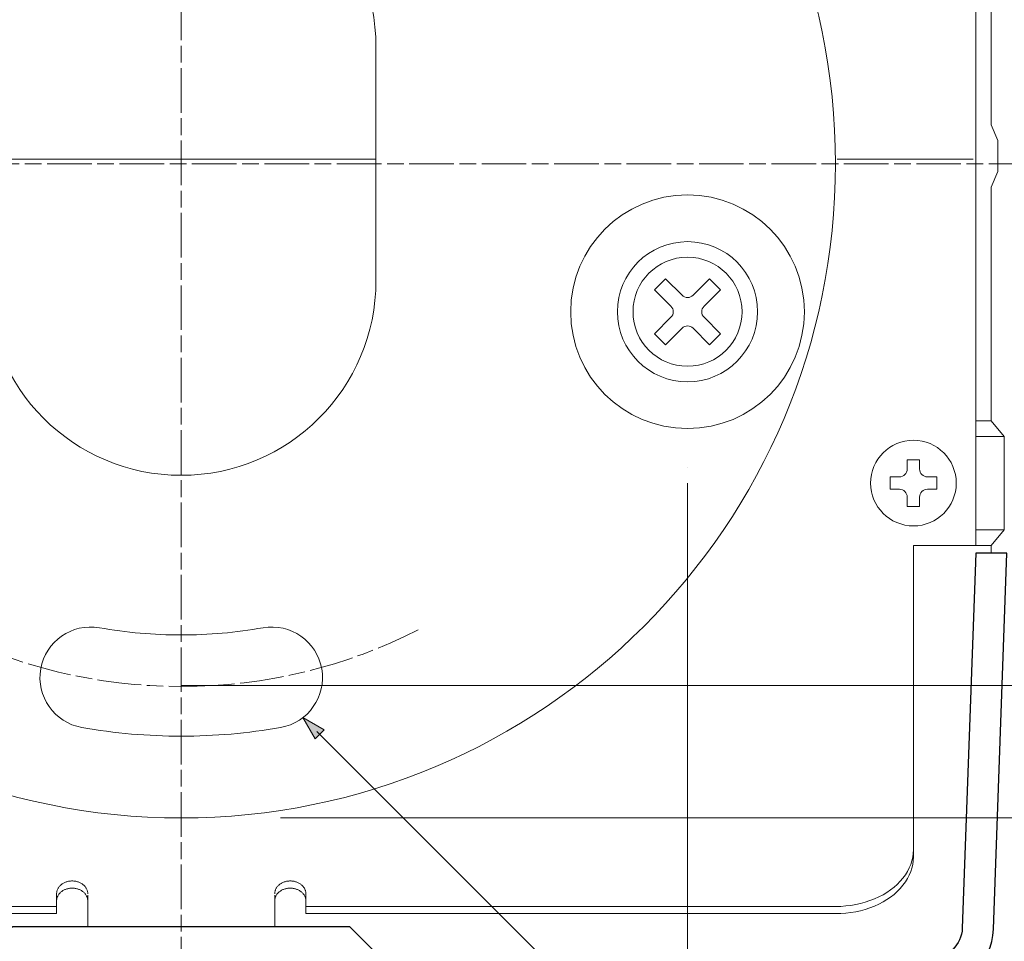
# Model space of a CAD drawing. Units: inches. Extents: x -46 to 343, y -348 to -71.
# Drawn here: x 249 to 312, y -211 to -152 of the extents above; entities that cross this region are included whole.
import ezdxf

# ---------------------------------------------------------------- set-up
doc = ezdxf.new("R2010")
doc.units = ezdxf.units.IN
doc.header["$MEASUREMENT"] = 0
for name, pattern in [('AI-Linetype-4', [4.648394, 2.860552, -0.357568, 1.072706, -0.357568]), ('AI-Linetype-6', [4.650116, 2.861606, -0.357703, 1.073104, -0.357703]), ('AI-Linetype-7', [4.586111, 2.822222, -0.352778, 1.058333, -0.352778])]:
    doc.linetypes.add(name, pattern=pattern)
doc.layers.add('ネジ', color=7, linetype='Continuous')

# ---------------------------------------------------------------- blocks, each defined once
blk = doc.blocks.new('block 216')
at = {"layer": 'ネジ', "color": 7, "lineweight": 18}
blk.add_open_spline([(306.347, -180.606), (306.347, -180.882), (306.571, -181.106), (306.847, -181.106)], degree=3, dxfattribs=at)
blk = doc.blocks.new('block 217')
at = {"layer": 'ネジ', "color": 7, "lineweight": 18}
blk.add_open_spline([(305.047, -181.106), (305.323, -181.106), (305.547, -180.882), (305.547, -180.606)], degree=3, dxfattribs=at)
blk = doc.blocks.new('block 218')
at = {"layer": 'ネジ', "color": 7, "lineweight": 18}
blk.add_open_spline([(308.696, -181.506), (308.696, -179.987), (307.466, -178.756), (305.947, -178.756), (304.428, -178.756), (303.197, -179.987), (303.197, -181.506), (303.197, -183.024), (304.428, -184.256), (305.947, -184.256), (307.466, -184.256), (308.696, -183.024), (308.696, -181.506), (308.696, -181.506), (308.696, -181.506), (308.696, -181.506)], degree=3, knots=[0, 0, 0, 0, 1, 1, 1, 2, 2, 2, 3, 3, 3, 4, 4, 4, 5, 5, 5, 5], dxfattribs=at)
blk = doc.blocks.new('block 219')
at = {"layer": 'ネジ', "color": 7, "lineweight": 18}
blk.add_lwpolyline([(304.447, -181.906), (304.447, -181.106)], dxfattribs=at)
blk = doc.blocks.new('block 220')
at = {"layer": 'ネジ', "color": 7, "lineweight": 18}
blk.add_lwpolyline([(307.447, -181.106), (307.447, -181.906)], dxfattribs=at)
blk = doc.blocks.new('block 221')
at = {"layer": 'ネジ', "color": 7, "lineweight": 18}
blk.add_lwpolyline([(305.047, -181.906), (304.447, -181.906)], dxfattribs=at)
blk = doc.blocks.new('block 222')
at = {"layer": 'ネジ', "color": 7, "lineweight": 18}
blk.add_lwpolyline([(306.347, -183.006), (305.547, -183.006)], dxfattribs=at)
blk = doc.blocks.new('block 223')
at = {"layer": 'ネジ', "color": 7, "lineweight": 18}
blk.add_lwpolyline([(306.347, -182.406), (306.347, -183.006)], dxfattribs=at)
blk = doc.blocks.new('block 224')
at = {"layer": 'ネジ', "color": 7, "lineweight": 18}
blk.add_open_spline([(306.847, -181.906), (306.571, -181.906), (306.347, -182.129), (306.347, -182.406)], degree=3, dxfattribs=at)
blk = doc.blocks.new('block 225')
at = {"layer": 'ネジ', "color": 7, "lineweight": 18}
blk.add_lwpolyline([(307.447, -181.906), (306.847, -181.906)], dxfattribs=at)
blk = doc.blocks.new('block 226')
at = {"layer": 'ネジ', "color": 7, "lineweight": 18}
blk.add_lwpolyline([(305.547, -183.006), (305.547, -182.406)], dxfattribs=at)
blk = doc.blocks.new('block 227')
at = {"layer": 'ネジ', "color": 7, "lineweight": 18}
blk.add_open_spline([(305.547, -182.406), (305.547, -182.129), (305.323, -181.906), (305.047, -181.906)], degree=3, dxfattribs=at)
blk = doc.blocks.new('block 228')
at = {"layer": 'ネジ', "color": 7, "lineweight": 18}
blk.add_lwpolyline([(304.447, -181.106), (305.047, -181.106)], dxfattribs=at)
blk = doc.blocks.new('block 229')
at = {"layer": 'ネジ', "color": 7, "lineweight": 18}
blk.add_lwpolyline([(306.847, -181.106), (307.447, -181.106)], dxfattribs=at)
blk = doc.blocks.new('block 230')
at = {"layer": 'ネジ', "color": 7, "lineweight": 18}
blk.add_lwpolyline([(305.547, -180.006), (306.347, -180.006)], dxfattribs=at)
blk = doc.blocks.new('block 231')
at = {"layer": 'ネジ', "color": 7, "lineweight": 18}
blk.add_lwpolyline([(305.547, -180.606), (305.547, -180.006)], dxfattribs=at)
blk = doc.blocks.new('block 232')
at = {"layer": 'ネジ', "color": 7, "lineweight": 18}
blk.add_lwpolyline([(306.347, -180.006), (306.347, -180.606)], dxfattribs=at)
blk = doc.blocks.new('block 215')
at = {"layer": 'ネジ'}
for name in ['block 218', 'block 230', 'block 231', 'block 232', 'block 217', 'block 216', 'block 219', 'block 228', 'block 229', 'block 220', 'block 221', 'block 227', 'block 224', 'block 225', 'block 226', 'block 223', 'block 222']:
    blk.add_blockref(name, (0, 0), dxfattribs=at)
blk = doc.blocks.new('block 262')
at = {"layer": 'ネジ', "lineweight": 0}
blk.add_lwpolyline([(258.946, -203.006), (258.946, -203.006)], dxfattribs=at)
blk = doc.blocks.new('block 264')
at = {"layer": 'ネジ', "color": 7, "lineweight": 18}
blk.add_open_spline([(300.947, -161.006), (300.947, -137.81), (282.143, -119.006), (258.946, -119.006), (235.751, -119.006), (216.947, -137.81), (216.947, -161.006), (216.947, -184.201), (235.751, -203.006), (258.946, -203.006), (282.143, -203.006), (300.947, -184.201), (300.947, -161.006), (300.947, -161.006), (300.947, -161.006), (300.947, -161.006)], degree=3, knots=[0, 0, 0, 0, 1, 1, 1, 2, 2, 2, 3, 3, 3, 4, 4, 4, 5, 5, 5, 5], dxfattribs=at)
blk = doc.blocks.new('block 265')
at = {"layer": 'ネジ', "color": 7, "lineweight": 18}
blk.add_open_spline([(252.565, -197.197), (254.672, -197.569), (256.807, -197.756), (258.946, -197.756)], degree=3, dxfattribs=at)
blk = doc.blocks.new('block 266')
at = {"layer": 'ネジ', "color": 7, "lineweight": 18}
blk.add_open_spline([(253.694, -190.796), (255.428, -191.102), (257.186, -191.256), (258.946, -191.256)], degree=3, dxfattribs=at)
blk = doc.blocks.new('block 267')
at = {"layer": 'ネジ', "color": 7, "lineweight": 18}
blk.add_open_spline([(253.694, -190.796), (251.926, -190.484), (250.241, -191.665), (249.929, -193.432), (249.617, -195.2), (250.797, -196.885), (252.565, -197.197)], degree=3, knots=[0, 0, 0, 0, 1, 1, 1, 2, 2, 2, 2], dxfattribs=at)
blk = doc.blocks.new('block 268')
at = {"layer": 'ネジ', "color": 7, "lineweight": 18}
blk.add_open_spline([(258.946, -197.756), (261.086, -197.756), (263.221, -197.569), (265.328, -197.197)], degree=3, dxfattribs=at)
blk = doc.blocks.new('block 269')
at = {"layer": 'ネジ', "color": 7, "lineweight": 18}
blk.add_open_spline([(258.946, -191.256), (260.708, -191.256), (262.465, -191.102), (264.2, -190.796)], degree=3, dxfattribs=at)
blk = doc.blocks.new('block 270')
at = {"layer": 'ネジ', "color": 7, "lineweight": 18}
blk.add_open_spline([(265.328, -197.197), (267.096, -196.885), (268.276, -195.2), (267.964, -193.432), (267.653, -191.665), (265.968, -190.484), (264.2, -190.796)], degree=3, knots=[0, 0, 0, 0, 1, 1, 1, 2, 2, 2, 2], dxfattribs=at)
blk = doc.blocks.new('block 273')
at = {"layer": 'ネジ', "color": 7, "lineweight": 18}
blk.add_open_spline([(295.947, -170.506), (295.947, -168.02), (293.932, -166.006), (291.447, -166.006), (288.962, -166.006), (286.947, -168.02), (286.947, -170.506), (286.947, -172.991), (288.962, -175.006), (291.447, -175.006), (293.932, -175.006), (295.947, -172.991), (295.947, -170.506), (295.947, -170.506), (295.947, -170.506), (295.947, -170.506)], degree=3, knots=[0, 0, 0, 0, 1, 1, 1, 2, 2, 2, 3, 3, 3, 4, 4, 4, 5, 5, 5, 5], dxfattribs=at)
blk = doc.blocks.new('block 274')
at = {"layer": 'ネジ', "color": 7, "lineweight": 18}
blk.add_open_spline([(298.947, -170.506), (298.947, -166.363), (295.589, -163.006), (291.447, -163.006), (287.304, -163.006), (283.947, -166.363), (283.947, -170.506), (283.947, -174.648), (287.304, -178.006), (291.447, -178.006), (295.589, -178.006), (298.947, -174.648), (298.947, -170.506), (298.947, -170.506), (298.947, -170.506), (298.947, -170.506)], degree=3, knots=[0, 0, 0, 0, 1, 1, 1, 2, 2, 2, 3, 3, 3, 4, 4, 4, 5, 5, 5, 5], dxfattribs=at)
blk = doc.blocks.new('block 276')
at = {"layer": 'ネジ', "color": 7, "lineweight": 18}
blk.add_open_spline([(294.947, -170.506), (294.947, -168.573), (293.38, -167.005), (291.447, -167.005), (289.513, -167.005), (287.947, -168.573), (287.947, -170.506), (287.947, -172.438), (289.513, -174.006), (291.447, -174.006), (293.38, -174.006), (294.947, -172.438), (294.947, -170.506), (294.947, -170.506), (294.947, -170.506), (294.947, -170.506)], degree=3, knots=[0, 0, 0, 0, 1, 1, 1, 2, 2, 2, 3, 3, 3, 4, 4, 4, 5, 5, 5, 5], dxfattribs=at)
blk = doc.blocks.new('block 278')
at = {"layer": 'ネジ', "color": 7, "lineweight": 18}
blk.add_lwpolyline([(292.861, -168.384), (293.568, -169.091)], dxfattribs=at)
blk = doc.blocks.new('block 279')
at = {"layer": 'ネジ', "color": 7, "lineweight": 18}
blk.add_lwpolyline([(289.325, -171.92), (290.386, -170.859)], dxfattribs=at)
blk = doc.blocks.new('block 280')
at = {"layer": 'ネジ', "color": 7, "lineweight": 18}
blk.add_lwpolyline([(291.8, -169.445), (292.861, -168.384)], dxfattribs=at)
blk = doc.blocks.new('block 281')
at = {"layer": 'ネジ', "color": 7, "lineweight": 18}
blk.add_lwpolyline([(290.032, -172.627), (289.325, -171.92)], dxfattribs=at)
blk = doc.blocks.new('block 282')
at = {"layer": 'ネジ', "color": 7, "lineweight": 18}
blk.add_lwpolyline([(293.568, -169.091), (292.507, -170.152)], dxfattribs=at)
blk = doc.blocks.new('block 283')
at = {"layer": 'ネジ', "color": 7, "lineweight": 18}
blk.add_lwpolyline([(291.093, -171.566), (290.032, -172.627)], dxfattribs=at)
blk = doc.blocks.new('block 284')
at = {"layer": 'ネジ', "color": 7, "lineweight": 18}
blk.add_lwpolyline([(289.325, -169.091), (290.032, -168.384)], dxfattribs=at)
blk = doc.blocks.new('block 285')
at = {"layer": 'ネジ', "color": 7, "lineweight": 18}
blk.add_lwpolyline([(292.861, -172.627), (291.8, -171.566)], dxfattribs=at)
blk = doc.blocks.new('block 286')
at = {"layer": 'ネジ', "color": 7, "lineweight": 18}
blk.add_lwpolyline([(290.386, -170.152), (289.325, -169.091)], dxfattribs=at)
blk = doc.blocks.new('block 287')
at = {"layer": 'ネジ', "color": 7, "lineweight": 18}
blk.add_lwpolyline([(293.568, -171.92), (292.861, -172.627)], dxfattribs=at)
blk = doc.blocks.new('block 288')
at = {"layer": 'ネジ', "color": 7, "lineweight": 18}
blk.add_lwpolyline([(290.032, -168.384), (291.093, -169.445)], dxfattribs=at)
blk = doc.blocks.new('block 289')
at = {"layer": 'ネジ', "color": 7, "lineweight": 18}
blk.add_lwpolyline([(292.507, -170.859), (293.568, -171.92)], dxfattribs=at)
blk = doc.blocks.new('block 290')
at = {"layer": 'ネジ', "color": 7, "lineweight": 18}
blk.add_open_spline([(291.8, -171.566), (291.605, -171.371), (291.288, -171.371), (291.093, -171.566)], degree=3, dxfattribs=at)
blk = doc.blocks.new('block 291')
at = {"layer": 'ネジ', "color": 7, "lineweight": 18}
blk.add_open_spline([(290.386, -170.859), (290.581, -170.664), (290.581, -170.347), (290.386, -170.152)], degree=3, dxfattribs=at)
blk = doc.blocks.new('block 292')
at = {"layer": 'ネジ', "color": 7, "lineweight": 18}
blk.add_open_spline([(291.093, -169.445), (291.288, -169.64), (291.605, -169.64), (291.8, -169.445)], degree=3, dxfattribs=at)
blk = doc.blocks.new('block 293')
at = {"layer": 'ネジ', "color": 7, "lineweight": 18}
blk.add_open_spline([(292.507, -170.152), (292.312, -170.347), (292.312, -170.664), (292.507, -170.859)], degree=3, dxfattribs=at)
blk = doc.blocks.new('block 277')
at = {"layer": 'ネジ'}
for name in ['block 284', 'block 288', 'block 280', 'block 278', 'block 286', 'block 282', 'block 292', 'block 291', 'block 293', 'block 279', 'block 289', 'block 283', 'block 290', 'block 285', 'block 281', 'block 287']:
    blk.add_blockref(name, (0, 0), dxfattribs=at)
blk = doc.blocks.new('block 275')
at = {"layer": 'ネジ'}
for name in ['block 276', 'block 277']:
    blk.add_blockref(name, (0, 0), dxfattribs=at)
blk = doc.blocks.new('block 314')
at = {"layer": 'ネジ', "color": 7, "lineweight": 18}
blk.add_lwpolyline([(271.447, -168.505), (271.447, -153.506)], dxfattribs=at)
blk = doc.blocks.new('block 315')
at = {"layer": 'ネジ', "color": 7, "lineweight": 18}
blk.add_open_spline([(271.447, -153.506), (271.447, -146.602), (265.85, -141.006), (258.946, -141.006), (252.043, -141.006), (246.447, -146.602), (246.447, -153.506)], degree=3, knots=[0, 0, 0, 0, 1, 1, 1, 2, 2, 2, 2], dxfattribs=at)
blk = doc.blocks.new('block 316')
at = {"layer": 'ネジ', "color": 7, "lineweight": 18}
blk.add_open_spline([(246.447, -168.505), (246.447, -175.409), (252.043, -181.006), (258.946, -181.006), (265.85, -181.006), (271.447, -175.409), (271.447, -168.505)], degree=3, knots=[0, 0, 0, 0, 1, 1, 1, 2, 2, 2, 2], dxfattribs=at)
blk = doc.blocks.new('block 318')
at = {"layer": 'ネジ', "color": 7, "lineweight": 18}
blk.add_lwpolyline([(309.947, -111.006), (309.947, -160.706)], dxfattribs=at)
blk = doc.blocks.new('block 319')
at = {"layer": 'ネジ', "color": 7, "lineweight": 18}
blk.add_lwpolyline([(309.947, -160.706), (309.947, -185.506)], dxfattribs=at)
blk = doc.blocks.new('block 320')
at = {"layer": 'ネジ', "color": 7, "lineweight": 18}
blk.add_lwpolyline([(309.947, -185.506), (305.947, -185.506)], dxfattribs=at)
blk = doc.blocks.new('block 321')
at = {"layer": 'ネジ', "color": 7, "lineweight": 18}
blk.add_lwpolyline([(305.947, -205.509), (305.947, -185.506)], dxfattribs=at)
blk = doc.blocks.new('block 322')
at = {"layer": 'ネジ', "color": 7, "lineweight": 18}
blk.add_lwpolyline([(258.946, -210.006), (264.946, -210.006)], dxfattribs=at)
blk = doc.blocks.new('block 326')
at = {"layer": 'ネジ', "color": 7, "lineweight": 18}
for points in [[(246.447, -160.706), (271.447, -160.706)], [(301.059, -160.706), (309.773, -160.706)]]:
    blk.add_lwpolyline(points, dxfattribs=at)
blk = doc.blocks.new('block 327')
at = {"layer": 'ネジ', "color": 7, "lineweight": 18}
blk.add_lwpolyline([(264.946, -210.006), (264.946, -209.206)], dxfattribs=at)
blk = doc.blocks.new('block 330')
at = {"layer": 'ネジ', "color": 7, "lineweight": 18}
blk.add_lwpolyline([(266.947, -209.149), (300.947, -209.149)], dxfattribs=at)
blk = doc.blocks.new('block 331')
at = {"layer": 'ネジ', "color": 7, "lineweight": 18}
blk.add_lwpolyline([(264.946, -210.006), (264.946, -207.966)], dxfattribs=at)
blk = doc.blocks.new('block 332')
at = {"layer": 'ネジ', "color": 7, "lineweight": 18}
blk.add_lwpolyline([(266.947, -209.149), (266.945, -207.83)], dxfattribs=at)
blk = doc.blocks.new('block 333')
at = {"layer": 'ネジ', "color": 7, "lineweight": 18}
blk.add_lwpolyline([(264.946, -208.33), (264.948, -208.29), (264.951, -208.25), (264.957, -208.21), (264.966, -208.17), (264.977, -208.131), (264.99, -208.092), (265.005, -208.054), (265.023, -208.017), (265.043, -207.98), (265.065, -207.944), (265.089, -207.909), (265.115, -207.875), (265.144, -207.842), (265.174, -207.811), (265.206, -207.78), (265.239, -207.751), (265.275, -207.723), (265.312, -207.697), (265.351, -207.672), (265.391, -207.649), (265.433, -207.627), (265.476, -207.608), (265.519, -207.589), (265.564, -207.573), (265.61, -207.559), (265.656, -207.546), (265.704, -207.536), (265.752, -207.527), (265.8, -207.52), (265.848, -207.515), (265.898, -207.512), (265.947, -207.511), (265.996, -207.512), (266.045, -207.515), (266.094, -207.52), (266.142, -207.527), (266.189, -207.536), (266.237, -207.546), (266.284, -207.559), (266.329, -207.573), (266.374, -207.589), (266.418, -207.608), (266.461, -207.627), (266.502, -207.649), (266.542, -207.672), (266.581, -207.697), (266.618, -207.723), (266.654, -207.751), (266.688, -207.78), (266.72, -207.811), (266.75, -207.842), (266.778, -207.875), (266.805, -207.909), (266.829, -207.944), (266.851, -207.98), (266.871, -208.017), (266.888, -208.054), (266.904, -208.092), (266.917, -208.131), (266.927, -208.17), (266.936, -208.21), (266.942, -208.25), (266.945, -208.29), (266.947, -208.33)], dxfattribs=at)
blk = doc.blocks.new('block 334')
at = {"layer": 'ネジ', "color": 7, "lineweight": 18}
blk.add_lwpolyline([(264.946, -207.87), (264.948, -207.83), (264.951, -207.79), (264.957, -207.75), (264.966, -207.71), (264.977, -207.671), (264.99, -207.632), (265.005, -207.594), (265.023, -207.556), (265.043, -207.52), (265.065, -207.484), (265.089, -207.449), (265.115, -207.415), (265.144, -207.382), (265.174, -207.35), (265.206, -207.32), (265.239, -207.291), (265.275, -207.263), (265.312, -207.237), (265.351, -207.212), (265.391, -207.189), (265.433, -207.167), (265.476, -207.148), (265.519, -207.129), (265.564, -207.113), (265.61, -207.099), (265.656, -207.086), (265.704, -207.075), (265.752, -207.066), (265.8, -207.06), (265.848, -207.055), (265.898, -207.052), (265.947, -207.051), (265.996, -207.052), (266.045, -207.055), (266.094, -207.06), (266.142, -207.066), (266.189, -207.075), (266.237, -207.086), (266.284, -207.099), (266.329, -207.113), (266.374, -207.129), (266.418, -207.148), (266.461, -207.167), (266.502, -207.189), (266.542, -207.212), (266.581, -207.237), (266.618, -207.263), (266.654, -207.291), (266.688, -207.32), (266.72, -207.35), (266.75, -207.382), (266.778, -207.415), (266.805, -207.449), (266.829, -207.484), (266.851, -207.52), (266.871, -207.556), (266.888, -207.594), (266.904, -207.632), (266.917, -207.671), (266.927, -207.71), (266.936, -207.75), (266.942, -207.79), (266.945, -207.83), (266.947, -207.87)], dxfattribs=at)
blk = doc.blocks.new('block 335')
at = {"layer": 'ネジ', "color": 7, "lineweight": 18}
blk.add_lwpolyline([(266.947, -208.689), (300.947, -208.689)], dxfattribs=at)
blk = doc.blocks.new('block 340')
at = {"layer": 'ネジ', "color": 7, "lineweight": 18}
blk.add_lwpolyline([(258.946, -210.006), (252.946, -210.006)], dxfattribs=at)
blk = doc.blocks.new('block 343')
at = {"layer": 'ネジ', "color": 7, "lineweight": 18}
blk.add_lwpolyline([(252.946, -210.006), (252.946, -209.206)], dxfattribs=at)
blk = doc.blocks.new('block 344')
at = {"layer": 'ネジ', "color": 7, "lineweight": 18}
blk.add_lwpolyline([(252.946, -210.006), (252.946, -207.966)], dxfattribs=at)
blk = doc.blocks.new('block 345')
at = {"layer": 'ネジ', "color": 7, "lineweight": 18}
blk.add_lwpolyline([(250.947, -209.149), (250.948, -207.83)], dxfattribs=at)
blk = doc.blocks.new('block 346')
at = {"layer": 'ネジ', "color": 7, "lineweight": 18}
blk.add_lwpolyline([(252.946, -208.33), (252.946, -208.29), (252.942, -208.25), (252.936, -208.21), (252.927, -208.17), (252.917, -208.131), (252.904, -208.092), (252.889, -208.054), (252.871, -208.017), (252.851, -207.98), (252.829, -207.944), (252.805, -207.909), (252.778, -207.875), (252.75, -207.842), (252.72, -207.811), (252.687, -207.78), (252.654, -207.751), (252.619, -207.723), (252.581, -207.697), (252.543, -207.672), (252.502, -207.649), (252.461, -207.627), (252.418, -207.608), (252.375, -207.589), (252.329, -207.573), (252.284, -207.559), (252.237, -207.546), (252.19, -207.536), (252.142, -207.527), (252.093, -207.52), (252.045, -207.515), (251.996, -207.512), (251.947, -207.511), (251.898, -207.512), (251.849, -207.515), (251.8, -207.52), (251.752, -207.527), (251.703, -207.536), (251.657, -207.546), (251.61, -207.559), (251.564, -207.573), (251.519, -207.589), (251.475, -207.608), (251.433, -207.627), (251.391, -207.649), (251.351, -207.672), (251.312, -207.697), (251.275, -207.723), (251.24, -207.751), (251.206, -207.78), (251.174, -207.811), (251.143, -207.842), (251.115, -207.875), (251.089, -207.909), (251.065, -207.944), (251.043, -207.98), (251.023, -208.017), (251.006, -208.054), (250.99, -208.092), (250.977, -208.131), (250.966, -208.17), (250.957, -208.21), (250.952, -208.25), (250.948, -208.29), (250.947, -208.33)], dxfattribs=at)
blk = doc.blocks.new('block 347')
at = {"layer": 'ネジ', "color": 7, "lineweight": 18}
blk.add_lwpolyline([(252.946, -207.87), (252.946, -207.83), (252.942, -207.79), (252.936, -207.75), (252.927, -207.71), (252.917, -207.671), (252.904, -207.632), (252.889, -207.594), (252.871, -207.556), (252.851, -207.52), (252.829, -207.484), (252.805, -207.449), (252.778, -207.415), (252.75, -207.382), (252.72, -207.35), (252.687, -207.32), (252.654, -207.291), (252.619, -207.263), (252.581, -207.237), (252.543, -207.212), (252.502, -207.189), (252.461, -207.167), (252.418, -207.148), (252.375, -207.129), (252.329, -207.113), (252.284, -207.099), (252.237, -207.086), (252.19, -207.075), (252.142, -207.066), (252.093, -207.06), (252.045, -207.055), (251.996, -207.052), (251.947, -207.051), (251.898, -207.052), (251.849, -207.055), (251.8, -207.06), (251.752, -207.066), (251.703, -207.075), (251.657, -207.086), (251.61, -207.099), (251.564, -207.113), (251.519, -207.129), (251.475, -207.148), (251.433, -207.167), (251.391, -207.189), (251.351, -207.212), (251.312, -207.237), (251.275, -207.263), (251.24, -207.291), (251.206, -207.32), (251.174, -207.35), (251.143, -207.382), (251.115, -207.415), (251.089, -207.449), (251.065, -207.484), (251.043, -207.52), (251.023, -207.556), (251.006, -207.594), (250.99, -207.632), (250.977, -207.671), (250.966, -207.71), (250.957, -207.75), (250.952, -207.79), (250.948, -207.83), (250.947, -207.87)], dxfattribs=at)
blk = doc.blocks.new('block 349')
at = {"layer": 'ネジ', "color": 7, "lineweight": 18}
blk.add_open_spline([(300.947, -208.689), (301.84, -208.689), (302.673, -208.526), (303.447, -208.202), (304.221, -207.876), (304.83, -207.432), (305.277, -206.869), (305.723, -206.306), (305.947, -205.699), (305.947, -205.049)], degree=3, knots=[0, 0, 0, 0, 1, 1, 1, 2, 2, 2, 3, 3, 3, 3], dxfattribs=at)
blk = doc.blocks.new('block 348')
at = {"layer": 'ネジ'}
blk.add_blockref('block 349', (0, 0), dxfattribs=at)
blk = doc.blocks.new('block 351')
at = {"layer": 'ネジ', "color": 7, "lineweight": 18}
blk.add_open_spline([(300.947, -209.149), (301.84, -209.149), (302.673, -208.987), (303.447, -208.662), (304.221, -208.336), (304.83, -207.892), (305.277, -207.329), (305.723, -206.766), (305.947, -206.159), (305.947, -205.509)], degree=3, knots=[0, 0, 0, 0, 1, 1, 1, 2, 2, 2, 3, 3, 3, 3], dxfattribs=at)
blk = doc.blocks.new('block 350')
at = {"layer": 'ネジ'}
blk.add_blockref('block 351', (0, 0), dxfattribs=at)
blk = doc.blocks.new('block 353')
at = {"layer": 'ネジ', "color": 7, "lineweight": 18}
blk.add_lwpolyline([(250.947, -209.149), (216.947, -209.149)], dxfattribs=at)
blk = doc.blocks.new('block 354')
at = {"layer": 'ネジ', "color": 7, "lineweight": 18}
blk.add_lwpolyline([(250.947, -208.689), (216.947, -208.689)], dxfattribs=at)
blk = doc.blocks.new('block 382')
at = {"layer": 'ネジ', "color": 7, "lineweight": 18}
blk.add_lwpolyline([(310.947, -119.006), (310.947, -158.506)], dxfattribs=at)
blk = doc.blocks.new('block 383')
at = {"layer": 'ネジ', "color": 7, "lineweight": 18}
blk.add_lwpolyline([(310.947, -162.505), (310.947, -177.505)], dxfattribs=at)
blk = doc.blocks.new('block 384')
at = {"layer": 'ネジ', "color": 7, "lineweight": 18}
blk.add_lwpolyline([(310.947, -185.506), (310.947, -186.006)], dxfattribs=at)
blk = doc.blocks.new('block 397')
at = {"layer": 'ネジ', "color": 7, "lineweight": 18}
blk.add_lwpolyline([(310.947, -185.506), (311.767, -184.506)], dxfattribs=at)
blk = doc.blocks.new('block 398')
at = {"layer": 'ネジ', "color": 7, "lineweight": 18}
blk.add_lwpolyline([(309.947, -185.506), (305.947, -185.506)], dxfattribs=at)
blk = doc.blocks.new('block 399')
at = {"layer": 'ネジ', "color": 7, "lineweight": 18}
blk.add_lwpolyline([(311.767, -184.506), (311.767, -181.006)], dxfattribs=at)
blk = doc.blocks.new('block 400')
at = {"layer": 'ネジ', "color": 7, "lineweight": 18}
blk.add_lwpolyline([(310.947, -177.505), (311.767, -178.506)], dxfattribs=at)
blk = doc.blocks.new('block 401')
at = {"layer": 'ネジ', "color": 7, "lineweight": 18}
blk.add_lwpolyline([(311.767, -178.506), (311.767, -181.006)], dxfattribs=at)
blk = doc.blocks.new('block 402')
at = {"layer": 'ネジ', "color": 7, "lineweight": 18}
blk.add_lwpolyline([(310.947, -177.505), (309.947, -177.505)], dxfattribs=at)
blk = doc.blocks.new('block 403')
at = {"layer": 'ネジ', "color": 7, "lineweight": 18}
blk.add_lwpolyline([(309.947, -178.506), (311.767, -178.506)], dxfattribs=at)
blk = doc.blocks.new('block 404')
at = {"layer": 'ネジ', "color": 7, "lineweight": 18}
blk.add_lwpolyline([(310.947, -185.506), (309.947, -185.506)], dxfattribs=at)
blk = doc.blocks.new('block 405')
at = {"layer": 'ネジ', "color": 7, "lineweight": 18}
blk.add_lwpolyline([(309.947, -184.506), (311.767, -184.506)], dxfattribs=at)
blk = doc.blocks.new('block 442')
at = {"layer": 'ネジ', "color": 7, "lineweight": 20}
blk.add_lwpolyline([(311.367, -161.506), (311.367, -159.506)], dxfattribs=at)
blk = doc.blocks.new('block 443')
at = {"layer": 'ネジ', "color": 7, "lineweight": 20}
blk.add_lwpolyline([(311.367, -159.506), (310.947, -158.506)], dxfattribs=at)
blk = doc.blocks.new('block 444')
at = {"layer": 'ネジ', "color": 7, "lineweight": 20}
blk.add_lwpolyline([(311.367, -161.506), (310.947, -162.505)], dxfattribs=at)
blk = doc.blocks.new('block 160')
at = {"layer": 'ネジ', "lineweight": 0}
for points in [[(291.447, -180.505), (291.447, -180.505)], [(258.946, -194.506), (258.946, -194.506)]]:
    blk.add_lwpolyline(points, dxfattribs=at)
at = {"layer": 'ネジ', "color": 7, "lineweight": 30}
blk.add_open_spline([(269.775, -210.006), (269.775, -210.006), (271.775, -212.006), (271.775, -212.006), (271.775, -212.006), (306.087, -212.006), (306.087, -212.006), (306.087, -212.006), (307.087, -212.006), (307.087, -212.006), (308.164, -212.006), (309.047, -211.153), (309.086, -210.077), (309.086, -210.077), (309.946, -186.006), (309.946, -186.006), (309.946, -186.006), (311.947, -186.006), (311.947, -186.006), (311.947, -186.006), (311.085, -210.148), (311.085, -210.148), (311.007, -212.301), (309.241, -214.006), (307.087, -214.006), (307.087, -214.006), (270.946, -214.006), (270.946, -214.006), (270.946, -214.006), (268.947, -212.006), (268.947, -212.006), (268.947, -212.006), (248.947, -212.006), (248.947, -212.006), (248.947, -212.006), (246.947, -214.006), (246.947, -214.006), (246.947, -214.006), (210.806, -214.006), (210.806, -214.006), (208.653, -214.006), (206.886, -212.301), (206.809, -210.148), (206.809, -210.148), (205.946, -186.006), (205.946, -186.006), (205.946, -186.006), (207.948, -186.006), (207.948, -186.006), (207.948, -186.006), (208.808, -210.077), (208.808, -210.077), (208.846, -211.153), (209.73, -212.006), (210.806, -212.006), (210.806, -212.006), (211.807, -212.006), (211.807, -212.006), (211.807, -212.006), (246.118, -212.006), (246.118, -212.006), (246.118, -212.006), (248.119, -210.006), (248.119, -210.006), (248.119, -210.006), (269.775, -210.006), (269.775, -210.006)], degree=3, knots=[0, 0, 0, 0, 1, 1, 1, 2, 2, 2, 3, 3, 3, 4, 4, 4, 5, 5, 5, 6, 6, 6, 7, 7, 7, 8, 8, 8, 9, 9, 9, 10, 10, 10, 11, 11, 11, 12, 12, 12, 13, 13, 13, 14, 14, 14, 15, 15, 15, 16, 16, 16, 17, 17, 17, 18, 18, 18, 19, 19, 19, 20, 20, 20, 21, 21, 21, 22, 22, 22, 22], dxfattribs=at)
at = {"layer": 'ネジ'}
for name in ['block 318', 'block 264', 'block 382', 'block 315', 'block 314', 'block 443', 'block 442', 'block 326', 'block 319', 'block 444', 'block 274', 'block 383', 'block 273', 'block 275', 'block 316', 'block 402', 'block 400', 'block 215', 'block 403', 'block 401', 'block 399', 'block 405', 'block 397', 'block 320', 'block 321', 'block 398', 'block 404', 'block 384', 'block 267', 'block 266', 'block 269', 'block 270', 'block 265', 'block 268', 'block 262', 'block 348', 'block 350', 'block 347', 'block 334', 'block 346', 'block 345', 'block 333', 'block 332', 'block 344', 'block 331', 'block 354', 'block 353', 'block 343', 'block 327', 'block 335', 'block 330', 'block 340', 'block 322']:
    blk.add_blockref(name, (0, 0), dxfattribs=at)
blk = doc.blocks.new('block 447')
at = {"layer": 'ネジ', "color": 7, "lineweight": 25}
blk.add_open_spline([(205.359, -216.181), (205.758, -216.181), (258.946, -216.181), (258.946, -216.181), (258.946, -216.181), (312.534, -216.181), (312.534, -216.181), (312.859, -216.181), (313.123, -215.918), (313.123, -215.593), (313.123, -215.593), (313.123, -196.094), (313.123, -196.094), (313.123, -196.094), (313.947, -196.094), (313.947, -196.094), (313.947, -196.094), (313.947, -196.006), (313.947, -196.006), (313.947, -196.006), (314.035, -196.006), (314.035, -196.006), (314.035, -196.006), (314.035, -107.506), (314.035, -107.506), (314.035, -107.181), (313.771, -106.918), (313.447, -106.918), (313.447, -106.918), (258.946, -106.918), (258.946, -106.918), (258.946, -106.918), (204.446, -106.918), (204.446, -106.918), (204.122, -106.918), (203.859, -107.181), (203.859, -107.506), (203.859, -107.506), (203.859, -196.006), (203.859, -196.006), (203.859, -196.006), (203.947, -196.006), (203.947, -196.006), (203.947, -196.006), (203.947, -196.094), (203.947, -196.094), (203.947, -196.094), (204.771, -196.094), (204.771, -196.094), (204.771, -196.094), (204.771, -215.271), (204.771, -215.593), (204.771, -215.915), (204.961, -216.181), (205.359, -216.181)], degree=3, knots=[0, 0, 0, 0, 1, 1, 1, 2, 2, 2, 3, 3, 3, 4, 4, 4, 5, 5, 5, 6, 6, 6, 7, 7, 7, 8, 8, 8, 9, 9, 9, 10, 10, 10, 11, 11, 11, 12, 12, 12, 13, 13, 13, 14, 14, 14, 15, 15, 15, 16, 16, 16, 17, 17, 17, 18, 18, 18, 18], dxfattribs=at)
blk = doc.blocks.new('block 513')
at = {"layer": 'ネジ', "color": 7, "lineweight": 9}
blk.add_lwpolyline([(265.328, -203.006), (335.946, -203.006)], dxfattribs=at)
blk = doc.blocks.new('block 529')
at = {"layer": 'ネジ'}
h = blk.add_hatch(color=7, dxfattribs=at)
h.dxf.hatch_style = 2
h.paths.add_polyline_path([(267.549, -197.935), (266.757, -196.563), (268.128, -197.355)])
at = {"layer": 'ネジ', "lineweight": 0}
blk.add_lwpolyline([(267.549, -197.935), (266.757, -196.563), (268.128, -197.355), (267.549, -197.935)], dxfattribs=at)
blk = doc.blocks.new('block 528')
at = {"layer": 'ネジ', "color": 7, "lineweight": 9}
blk.add_lwpolyline([(267.641, -197.447), (298.348, -228.155), (324.354, -228.155)], dxfattribs=at)
at = {"layer": 'ネジ'}
blk.add_blockref('block 529', (0, 0), dxfattribs=at)
blk = doc.blocks.new('block 527')
at = {"layer": 'ネジ'}
blk.add_blockref('block 528', (0, 0), dxfattribs=at)
blk = doc.blocks.new('block 534')
at = {"layer": 'ネジ', "color": 7, "linetype": 'AI-Linetype-4', "lineweight": 9}
blk.add_lwpolyline([(258.946, -222.806), (258.946, -102.127)], dxfattribs=at)
blk = doc.blocks.new('block 533')
at = {"layer": 'ネジ'}
blk.add_blockref('block 534', (0, 0), dxfattribs=at)
blk = doc.blocks.new('block 572')
at = {"layer": 'ネジ', "color": 7, "linetype": 'AI-Linetype-6', "lineweight": 9}
blk.add_lwpolyline([(203.836, -161.006), (315.26, -161.006)], dxfattribs=at)
blk = doc.blocks.new('block 571')
at = {"layer": 'ネジ'}
blk.add_blockref('block 572', (0, 0), dxfattribs=at)

msp = doc.modelspace()

# ---------------------------------------------------------------- linework, layer by layer
at = {"layer": 'ネジ', "color": 7, "lineweight": 9}
for points in [[(291.447, -181.506), (291.447, -234.506)], [(326.251, -194.506), (258.946, -194.506)]]:
    msp.add_lwpolyline(points, dxfattribs=at)
at = {"layer": 'ネジ', "color": 7, "linetype": 'AI-Linetype-7', "lineweight": 9}
msp.add_open_spline([(274.149, -190.934), (269.585, -193.257), (264.419, -194.567), (258.946, -194.567), (253.525, -194.567), (248.404, -193.281), (243.872, -190.999)], degree=3, knots=[0, 0, 0, 0, 1, 1, 1, 2, 2, 2, 2], dxfattribs=at)

# ---------------------------------------------------------------- block references
at = {"layer": 'ネジ'}
for name in ['block 533', 'block 447', 'block 160', 'block 571', 'block 527', 'block 513']:
    msp.add_blockref(name, (0, 0), dxfattribs=at)

doc.saveas('drawing.dxf')
